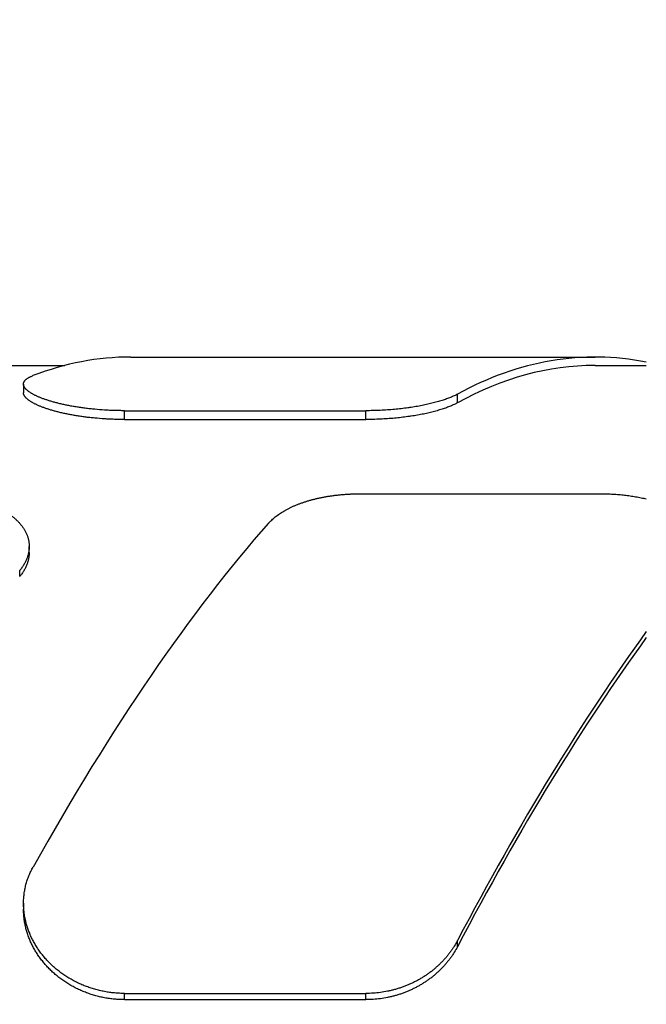
# Model space of a CAD drawing. Units: inches. Extents: x 0.2 to 21.8, y 0.2 to 16.8.
# Drawn here: x 5 to 5.4, y 10.7 to 11.3 of the extents above; entities that cross this region are included whole.
import ezdxf

# ---------------------------------------------------------------- set-up
doc = ezdxf.new("R2010")
doc.units = ezdxf.units.IN
doc.header["$LTSCALE"] = 1.21
doc.header["$MEASUREMENT"] = 0
doc.layers.get('0').update_dxf_attribs({"linetype": 'CONTINUOUS'})
doc.layers.add('3_ALL_AXES', color=7, linetype='CONTINUOUS')
doc.layers.add('7_ALL_FEATURES', color=7, linetype='CONTINUOUS')
doc.styles.get("Standard").update_dxf_attribs({"font": 'txt', "width": 0.8})
doc.dimstyles.new('DIMSTYLE_1', dxfattribs={"dimtxt": 0.1, "dimasz": 0.15, "dimexe": 0.18, "dimexo": 0.0625, "dimgap": 0.09, "dimtad": 0, "dimtih": 1, "dimtoh": 1, "dimzin": 4, "dimdsep": 46, "dimtxsty": 'STANDARD', "dimblk": '_FILLED', "dimblk1": '_FILLED', "dimblk2": '_FILLED', "dimcen": 0.09, "dimadec": 0, "dimazin": 0, "dimtp": 0.01, "dimtm": 0.01, "dimtfac": 1, "dimtofl": 0, "dimtmove": 0, "dimatfit": 3, "dimldrblk": '_FILLED', "dimfxl": 1, "dimtolj": 1, "dimtzin": 4, "dimarcsym": 0})

# ---------------------------------------------------------------- blocks, each defined once
blk = doc.blocks.new('_FILLED')
at = {"color": 0, "linetype": 'BYBLOCK'}
blk.add_solid([(0, 0), (-1, 0.1667), (-1, -0.1667)], dxfattribs=at)
blk = doc.blocks.new('*D0')
at = {"color": 2, "linetype": 'CONTINUOUS'}
for p, q in [((1.45355, 10.8551), (1.45355, 13.35077)), ((15.92425, 10.30349), (15.92425, 13.35077)), ((1.45355, 13.25077), (8.2789, 13.25077)), ((15.92425, 13.25077), (9.0989, 13.25077))]:
    blk.add_line(p, q, dxfattribs=at)
at = {"color": 2, "linetype": 'CONTINUOUS', "xscale": 0.15, "yscale": 0.15, "zscale": 0.15, "rotation": 180}
blk.add_blockref('_FILLED', (1.45355, 13.25077), dxfattribs=at)
at = {"color": 2, "linetype": 'CONTINUOUS', "xscale": 0.15, "yscale": 0.15, "zscale": 0.15}
blk.add_blockref('_FILLED', (15.92425, 13.25077), dxfattribs=at)
at = {"color": 2, "linetype": 'CONTINUOUS', "insert": (8.6889, 13.30077), "char_height": 0.1, "width": 0.72, "attachment_point": 2, "line_spacing_factor": 0.9}
blk.add_mtext('(14.47{\\Ftxt.shx;\\W1.600000;\\H0.100000; })\\P[367,6]', dxfattribs=at)
blk = doc.blocks.new('*D2')
at = {"color": 2, "linetype": 'CONTINUOUS'}
for p, q in [((4.7557, 11.05321), (4.7557, 12.21929)), ((4.7557, 12.21929), (4.9557, 12.21929)), ((4.839, 11.05321), (4.6557, 11.05321)), ((4.65073, 9.63821), (4.8557, 9.63821)), ((4.7557, 9.63821), (4.7557, 9.32821))]:
    blk.add_line(p, q, dxfattribs=at)
at = {"color": 2, "linetype": 'CONTINUOUS', "xscale": 0.15, "yscale": 0.15, "zscale": 0.15}
for p, rotation in [((4.7557, 11.05321), 270), ((4.7557, 9.63821), 90)]:
    blk.add_blockref('_FILLED', p, dxfattribs=dict(at, rotation=rotation))
at = {"color": 2, "linetype": 'CONTINUOUS', "insert": (5.0057, 12.26929), "char_height": 0.1, "width": 0.64, "attachment_point": 1, "line_spacing_factor": 0.9}
blk.add_mtext('(1.42{\\Ftxt.shx;\\W1.600000;\\H0.100000; })\\P[35,9]', dxfattribs=at)

msp = doc.modelspace()

# ---------------------------------------------------------------- linework, layer by layer
at = {"layer": '3_ALL_AXES', "color": 7, "linetype": 'CONTINUOUS'}
for p, q in [((4.96311, 11.04821), (5.0481, 11.04821)), ((5.36308, 11.04821), (5.39355, 11.04821))]:
    msp.add_line(p, q, dxfattribs=at)
at = {"layer": '7_ALL_FEATURES', "color": 7, "linetype": 'CONTINUOUS'}
for p, q in [((5.08724, 11.05321), (5.36308, 11.05321)), ((5.02349, 11.03712), (5.02349, 11.03201)), ((5.08349, 11.02132), (5.22693, 11.02132)), ((5.08349, 11.01608), (5.22693, 11.01608)), ((5.22344, 10.97193), (5.36688, 10.97193)), ((5.02688, 10.93706), (5.02688, 10.94068)), ((5.02355, 10.72855), (5.02355, 10.72493)), ((5.08355, 10.67495), (5.22698, 10.67495)), ((5.08355, 10.67124), (5.22698, 10.67124))]:
    msp.add_line(p, q, dxfattribs=at)
at = {"layer": '7_ALL_FEATURES', "color": 9, "linetype": 'CONTINUOUS'}
for p, q in [((5.28131, 11.02597), (5.28131, 11.03113)), ((5.08349, 11.01608), (5.08349, 11.02132)), ((5.22693, 11.01608), (5.22693, 11.02132)), ((5.02125, 10.9227), (5.02125, 10.9263)), ((5.28136, 10.70273), (5.28136, 10.70638)), ((5.08355, 10.67124), (5.08355, 10.67495)), ((5.22698, 10.67124), (5.22698, 10.67495))]:
    msp.add_line(p, q, dxfattribs=at)
at = {"layer": '7_ALL_FEATURES', "color": 7, "linetype": 'CONTINUOUS'}
for centre, major_axis, ratio, start_param, end_param in [((5.36308, 10.34571), (0, 0.7075), 0.466308, 6.190717, 6.53365), ((5.08724, 10.34571), (0, 0.7075), 0.466308, 0, 0.177098), ((5.36308, 10.34571), (0, 0.7025), 0.466308, 0, 0.252286), ((5.08729, 10.34571), (0.25687, 0.70345), 0.294295, 0.641988, 1.069551), ((5.36313, 10.34571), (0.25687, 0.70345), 0.294295, 0.80014, 1.142918), ((5.36313, 10.34571), (0.25506, 0.69848), 0.294295, 0.799481, 1.14474)]:
    msp.add_ellipse(centre, major_axis=major_axis, ratio=ratio, start_param=start_param, end_param=end_param, dxfattribs=at)
for points, knots in [([(5.02349, 11.03712), (5.02349, 11.03718), (5.0235, 11.0373), (5.02351, 11.03747), (5.02354, 11.03765), (5.02358, 11.03782), (5.02363, 11.03799), (5.02371, 11.03822), (5.02384, 11.03851), (5.02405, 11.03885), (5.02429, 11.03918), (5.02458, 11.0395), (5.02491, 11.03982), (5.02529, 11.04013), (5.02571, 11.04044), (5.02617, 11.04074), (5.02668, 11.04103), (5.02723, 11.04132), (5.02782, 11.0416), (5.02845, 11.04188), (5.02889, 11.04205), (5.02912, 11.04214)], [0, 0, 0, 0, 0.022131, 0.044226, 0.066367, 0.08864, 0.111127, 0.133909, 0.180644, 0.229434, 0.280782, 0.335117, 0.3928, 0.454121, 0.519316, 0.588576, 0.662056, 0.739867, 0.822087, 0.908782, 1, 1, 1, 1]), ([(5.08349, 11.02132), (5.0825, 11.02132), (5.0805, 11.02134), (5.07752, 11.02141), (5.07456, 11.02152), (5.07066, 11.02173), (5.06681, 11.02204), (5.06302, 11.02242), (5.06025, 11.02275), (5.05754, 11.02312), (5.0549, 11.02353), (5.05234, 11.02396), (5.04985, 11.02444), (5.04745, 11.02494), (5.04514, 11.02547), (5.04293, 11.02602), (5.04082, 11.0266), (5.03881, 11.0272), (5.03721, 11.02772), (5.03598, 11.02814), (5.0351, 11.02846), (5.03425, 11.02878), (5.03343, 11.02911), (5.03264, 11.02944), (5.03188, 11.02977), (5.03115, 11.0301), (5.03046, 11.03043), (5.02979, 11.03077), (5.02916, 11.03111), (5.02855, 11.03144), (5.02799, 11.03178), (5.02745, 11.03212), (5.02694, 11.03246), (5.02647, 11.0328), (5.02604, 11.03314), (5.02563, 11.03348), (5.02527, 11.03382), (5.02493, 11.03416), (5.02463, 11.03449), (5.02436, 11.03483), (5.02413, 11.03516), (5.02397, 11.03544), (5.02385, 11.03566), (5.02375, 11.03588), (5.02365, 11.03615), (5.02356, 11.03648), (5.02351, 11.0368), (5.02349, 11.03702), (5.02349, 11.03712)], [0, 0, 0, 0, 0.046566, 0.093017, 0.139236, 0.185111, 0.275381, 0.319566, 0.362977, 0.405519, 0.447097, 0.487623, 0.527013, 0.565186, 0.602069, 0.637593, 0.671692, 0.704308, 0.735386, 0.750333, 0.764878, 0.779016, 0.792741, 0.806049, 0.818937, 0.831401, 0.843439, 0.855048, 0.866225, 0.876971, 0.887286, 0.89717, 0.906625, 0.915654, 0.924262, 0.932455, 0.940243, 0.947636, 0.954647, 0.961292, 0.967594, 0.973577, 0.97646, 0.979274, 0.984719, 0.989955, 0.99503, 1, 1, 1, 1]), ([(5.08349, 11.01608), (5.0825, 11.01608), (5.0805, 11.0161), (5.07752, 11.01617), (5.07456, 11.01629), (5.07065, 11.0165), (5.0668, 11.0168), (5.06301, 11.0172), (5.06024, 11.01753), (5.05754, 11.0179), (5.0549, 11.01831), (5.05233, 11.01875), (5.04985, 11.01922), (5.04745, 11.01973), (5.04514, 11.02026), (5.04292, 11.02082), (5.04081, 11.0214), (5.03881, 11.02201), (5.0372, 11.02253), (5.03598, 11.02296), (5.0351, 11.02328), (5.03425, 11.0236), (5.03343, 11.02393), (5.03264, 11.02426), (5.03188, 11.02459), (5.03115, 11.02493), (5.03046, 11.02527), (5.02979, 11.0256), (5.02916, 11.02594), (5.02855, 11.02628), (5.02798, 11.02663), (5.02745, 11.02697), (5.02694, 11.02731), (5.02647, 11.02765), (5.02604, 11.02799), (5.02563, 11.02834), (5.02526, 11.02868), (5.02493, 11.02902), (5.02463, 11.02936), (5.02436, 11.02969), (5.02413, 11.03003), (5.02397, 11.03031), (5.02385, 11.03054), (5.02375, 11.03076), (5.02365, 11.03103), (5.02356, 11.03136), (5.02351, 11.03168), (5.02349, 11.0319), (5.02349, 11.03201)], [0, 0, 0, 0, 0.046539, 0.092962, 0.139155, 0.185003, 0.27522, 0.319377, 0.362763, 0.40528, 0.446833, 0.487336, 0.526703, 0.564856, 0.60172, 0.637228, 0.671313, 0.703917, 0.734987, 0.749931, 0.764474, 0.77861, 0.792336, 0.805645, 0.818535, 0.831002, 0.843044, 0.854659, 0.865843, 0.876597, 0.886922, 0.896816, 0.906284, 0.915327, 0.923951, 0.932161, 0.939968, 0.947381, 0.954414, 0.961084, 0.967411, 0.973422, 0.976319, 0.979148, 0.984623, 0.98989, 0.994998, 1, 1, 1, 1]), ([(5.28131, 11.03113), (5.28101, 11.03096), (5.28038, 11.03063), (5.27939, 11.03015), (5.27834, 11.02967), (5.27723, 11.0292), (5.27605, 11.02873), (5.27481, 11.02827), (5.27351, 11.02782), (5.27216, 11.02737), (5.27074, 11.02693), (5.26928, 11.02651), (5.26775, 11.02609), (5.26618, 11.02569), (5.26455, 11.0253), (5.26288, 11.02492), (5.26116, 11.02456), (5.25939, 11.02421), (5.25758, 11.02388), (5.25573, 11.02356), (5.25384, 11.02327), (5.25126, 11.02289), (5.24794, 11.02248), (5.24388, 11.02206), (5.23973, 11.02173), (5.2355, 11.0215), (5.23123, 11.02135), (5.22837, 11.02132), (5.22693, 11.02132)], [0, 0, 0, 0, 0.018677, 0.038381, 0.059104, 0.080838, 0.103571, 0.127288, 0.151971, 0.177602, 0.204161, 0.231624, 0.259967, 0.289165, 0.319192, 0.350018, 0.381613, 0.413944, 0.446979, 0.480684, 0.515021, 0.549953, 0.621442, 0.694822, 0.769743, 0.845836, 0.922719, 1, 1, 1, 1]), ([(5.28131, 11.02597), (5.28101, 11.0258), (5.28038, 11.02547), (5.27939, 11.02498), (5.27834, 11.0245), (5.27723, 11.02402), (5.27605, 11.02355), (5.27481, 11.02309), (5.27352, 11.02263), (5.27216, 11.02218), (5.27075, 11.02174), (5.26928, 11.02131), (5.26776, 11.02089), (5.26618, 11.02049), (5.26456, 11.02009), (5.26288, 11.01971), (5.26116, 11.01934), (5.25939, 11.01899), (5.25758, 11.01866), (5.25573, 11.01834), (5.25385, 11.01804), (5.25126, 11.01767), (5.24795, 11.01725), (5.24389, 11.01683), (5.23973, 11.0165), (5.23551, 11.01626), (5.23123, 11.01612), (5.22837, 11.01608), (5.22693, 11.01608)], [0, 0, 0, 0, 0.018697, 0.038419, 0.059158, 0.080905, 0.103649, 0.127375, 0.152065, 0.177702, 0.204264, 0.23173, 0.260075, 0.289272, 0.319297, 0.350121, 0.381713, 0.41404, 0.447071, 0.480771, 0.515103, 0.550029, 0.621506, 0.694873, 0.769781, 0.845861, 0.922732, 1, 1, 1, 1]), ([(4.96688, 10.97193), (4.96787, 10.97193), (4.96987, 10.97191), (4.97285, 10.9718), (4.97582, 10.97162), (4.97876, 10.97136), (4.98167, 10.97104), (4.98454, 10.97064), (4.98736, 10.97018), (4.99013, 10.96965), (4.99284, 10.96905), (4.99548, 10.96838), (4.99804, 10.96765), (5.00053, 10.96685), (5.00293, 10.966), (5.00524, 10.96508), (5.00746, 10.96411), (5.00957, 10.96307), (5.01158, 10.96199), (5.01348, 10.96085), (5.01527, 10.95966), (5.01694, 10.95842), (5.01824, 10.95734), (5.01922, 10.95646), (5.02015, 10.95557), (5.02122, 10.95444), (5.02221, 10.95325), (5.02293, 10.95229), (5.02343, 10.95156), (5.0239, 10.95083), (5.02434, 10.95008), (5.02474, 10.94933), (5.02511, 10.94857), (5.02545, 10.94781), (5.02575, 10.94704), (5.02601, 10.94626), (5.02624, 10.94548), (5.02644, 10.94469), (5.0266, 10.94389), (5.02672, 10.94309), (5.02681, 10.94229), (5.02686, 10.94149), (5.02688, 10.94095), (5.02688, 10.94068)], [0, 0, 0, 0, 0.040564, 0.081041, 0.121346, 0.161394, 0.201105, 0.240398, 0.2792, 0.31744, 0.355053, 0.391978, 0.428161, 0.463555, 0.498117, 0.531812, 0.564613, 0.596498, 0.627455, 0.657479, 0.686574, 0.714752, 0.742034, 0.755351, 0.768457, 0.794057, 0.81889, 0.83104, 0.843024, 0.854852, 0.866533, 0.87808, 0.889505, 0.900819, 0.912036, 0.92317, 0.934235, 0.945245, 0.956215, 0.96716, 0.978096, 0.989037, 1, 1, 1, 1]), ([(5.16906, 10.95437), (5.16966, 10.95505), (5.17063, 10.95604), (5.17202, 10.95729), (5.17313, 10.95822), (5.17431, 10.95912), (5.17555, 10.96), (5.17685, 10.96085), (5.1782, 10.96167), (5.17962, 10.96247), (5.18109, 10.96324), (5.18261, 10.96398), (5.18419, 10.96469), (5.18581, 10.96538), (5.18749, 10.96603), (5.18921, 10.96665), (5.19098, 10.96724), (5.19279, 10.96779), (5.19464, 10.96832), (5.19653, 10.96881), (5.19845, 10.96927), (5.20041, 10.96969), (5.2024, 10.97007), (5.20442, 10.97043), (5.20647, 10.97074), (5.20854, 10.97102), (5.21063, 10.97126), (5.21273, 10.97147), (5.21486, 10.97164), (5.21699, 10.97177), (5.21913, 10.97186), (5.22128, 10.97192), (5.22272, 10.97193), (5.22344, 10.97193)], [0, 0, 0, 0, 0.046633, 0.070764, 0.09546, 0.120737, 0.146607, 0.173077, 0.200153, 0.227837, 0.256129, 0.285024, 0.314516, 0.344598, 0.375257, 0.40648, 0.438251, 0.470552, 0.503361, 0.536656, 0.570412, 0.604603, 0.639199, 0.674169, 0.709483, 0.745105, 0.781, 0.817133, 0.853464, 0.889957, 0.92657, 0.963265, 1, 1, 1, 1]), ([(5.36688, 10.97193), (5.36803, 10.97193), (5.37034, 10.9719), (5.37378, 10.97175), (5.37721, 10.97151), (5.38059, 10.97117), (5.38393, 10.97074), (5.3872, 10.97021), (5.39041, 10.96959), (5.39251, 10.96912), (5.39355, 10.96886)], [0, 0, 0, 0, 0.12872, 0.257073, 0.384694, 0.511231, 0.636341, 0.759704, 0.881015, 1, 1, 1, 1]), ([(5.02688, 10.94068), (5.02688, 10.94038), (5.02686, 10.93977), (5.0268, 10.93887), (5.02668, 10.93796), (5.02653, 10.93705), (5.02633, 10.93614), (5.02609, 10.93523), (5.0258, 10.93432), (5.02547, 10.93341), (5.02509, 10.9325), (5.02467, 10.9316), (5.02421, 10.9307), (5.0237, 10.92981), (5.02315, 10.92892), (5.02236, 10.92773), (5.02171, 10.92686), (5.02125, 10.9263)], [0, 0, 0, 0, 0.05739, 0.115086, 0.173181, 0.231766, 0.290928, 0.35075, 0.41131, 0.472683, 0.534937, 0.598134, 0.662335, 0.727591, 0.793949, 0.86145, 1, 1, 1, 1]), ([(5.02688, 10.93706), (5.02688, 10.93676), (5.02686, 10.93616), (5.0268, 10.93525), (5.02668, 10.93434), (5.02653, 10.93344), (5.02633, 10.93253), (5.02609, 10.93162), (5.0258, 10.93071), (5.02547, 10.9298), (5.02509, 10.9289), (5.02467, 10.928), (5.02421, 10.9271), (5.0237, 10.92621), (5.02315, 10.92532), (5.02236, 10.92413), (5.02171, 10.92327), (5.02125, 10.9227)], [0, 0, 0, 0, 0.057357, 0.115022, 0.17309, 0.231652, 0.290794, 0.350601, 0.41115, 0.472518, 0.534771, 0.597975, 0.662186, 0.72746, 0.793842, 0.861372, 1, 1, 1, 1]), ([(5.02355, 10.72855), (5.02355, 10.72948), (5.0236, 10.73134), (5.02387, 10.73413), (5.02424, 10.73643), (5.02462, 10.73825), (5.02506, 10.74006), (5.02559, 10.74185), (5.02621, 10.74362), (5.02671, 10.74493), (5.02726, 10.74623), (5.02805, 10.74794), (5.0287, 10.7492), (5.02917, 10.75002)], [0, 0, 0, 0, 0.124679, 0.249127, 0.3735, 0.435717, 0.497976, 0.622687, 0.685197, 0.747832, 0.810612, 0.873556, 1, 1, 1, 1]), ([(5.08355, 10.67495), (5.08255, 10.67495), (5.08055, 10.67499), (5.07806, 10.67517), (5.07608, 10.67537), (5.07411, 10.67562), (5.07166, 10.67603), (5.06874, 10.67664), (5.06587, 10.67739), (5.06305, 10.67826), (5.06028, 10.67926), (5.05757, 10.68038), (5.05493, 10.68163), (5.05278, 10.68276), (5.05111, 10.68372), (5.04947, 10.68471), (5.04747, 10.68601), (5.04516, 10.68768), (5.04294, 10.68944), (5.04083, 10.69129), (5.03882, 10.69323), (5.03692, 10.69524), (5.03513, 10.69733), (5.03346, 10.69948), (5.03191, 10.7017), (5.03049, 10.70397), (5.02918, 10.7063), (5.02801, 10.70866), (5.02714, 10.71067), (5.02652, 10.7123), (5.02593, 10.71393), (5.02529, 10.71598), (5.02466, 10.71847), (5.02416, 10.72098), (5.02387, 10.72308), (5.0237, 10.72476), (5.02358, 10.72644), (5.02355, 10.72771), (5.02355, 10.72855)], [0, 0, 0, 0, 0.033616, 0.067213, 0.083998, 0.100772, 0.13427, 0.16769, 0.201014, 0.234224, 0.267303, 0.300236, 0.333008, 0.365604, 0.381834, 0.398015, 0.430224, 0.462223, 0.494004, 0.525559, 0.556882, 0.587968, 0.618815, 0.64942, 0.679785, 0.709912, 0.739804, 0.769468, 0.798912, 0.813556, 0.828148, 0.857185, 0.886039, 0.914727, 0.943268, 0.957491, 0.971686, 1, 1, 1, 1]), ([(5.08355, 10.67124), (5.08255, 10.67124), (5.08055, 10.67129), (5.07806, 10.67146), (5.07608, 10.67167), (5.07411, 10.67192), (5.07165, 10.67232), (5.06874, 10.67294), (5.06587, 10.67369), (5.06304, 10.67457), (5.06027, 10.67557), (5.05756, 10.67669), (5.05492, 10.67794), (5.05278, 10.67907), (5.0511, 10.68003), (5.04946, 10.68102), (5.04746, 10.68233), (5.04515, 10.684), (5.04294, 10.68577), (5.04083, 10.68762), (5.03882, 10.68956), (5.03692, 10.69158), (5.03513, 10.69367), (5.03346, 10.69583), (5.03191, 10.69805), (5.03048, 10.70032), (5.02918, 10.70265), (5.02801, 10.70502), (5.02714, 10.70703), (5.02651, 10.70866), (5.02593, 10.71029), (5.02529, 10.71235), (5.02466, 10.71484), (5.02416, 10.71735), (5.02387, 10.71946), (5.0237, 10.72114), (5.02358, 10.72282), (5.02355, 10.72409), (5.02355, 10.72493)], [0, 0, 0, 0, 0.033601, 0.067181, 0.083959, 0.100725, 0.134208, 0.167614, 0.200925, 0.234122, 0.26719, 0.300112, 0.332874, 0.365462, 0.381688, 0.397866, 0.430069, 0.462064, 0.493843, 0.525397, 0.55672, 0.587809, 0.618659, 0.649271, 0.679642, 0.709777, 0.73968, 0.769354, 0.79881, 0.81346, 0.82806, 0.85711, 0.885978, 0.914681, 0.943237, 0.957469, 0.971671, 1, 1, 1, 1]), ([(5.28136, 10.70638), (5.28077, 10.70525), (5.27981, 10.70358), (5.27841, 10.70142), (5.2773, 10.69982), (5.27612, 10.69826), (5.27488, 10.69673), (5.27359, 10.69523), (5.27223, 10.69378), (5.27082, 10.69236), (5.26935, 10.69099), (5.26782, 10.68966), (5.26625, 10.68837), (5.26462, 10.68713), (5.26295, 10.68595), (5.26122, 10.68481), (5.25946, 10.68373), (5.25765, 10.6827), (5.2558, 10.68173), (5.25391, 10.68082), (5.25198, 10.67997), (5.25002, 10.67918), (5.24803, 10.67846), (5.24601, 10.6778), (5.24396, 10.6772), (5.24189, 10.67668), (5.2391, 10.67606), (5.23557, 10.67547), (5.23129, 10.67504), (5.22842, 10.67495), (5.22698, 10.67495)], [0, 0, 0, 0, 0.058169, 0.087505, 0.117007, 0.146678, 0.176517, 0.206525, 0.2367, 0.267042, 0.297548, 0.328215, 0.359041, 0.390022, 0.421154, 0.452432, 0.483851, 0.515406, 0.54709, 0.578898, 0.610823, 0.642856, 0.674991, 0.70722, 0.739534, 0.771924, 0.804382, 0.869456, 0.934688, 1, 1, 1, 1]), ([(5.28136, 10.70273), (5.28077, 10.70159), (5.27981, 10.69992), (5.27841, 10.69776), (5.2773, 10.69616), (5.27612, 10.6946), (5.27489, 10.69306), (5.27359, 10.69157), (5.27223, 10.69011), (5.27082, 10.68869), (5.26935, 10.68731), (5.26783, 10.68598), (5.26625, 10.68469), (5.26462, 10.68345), (5.26295, 10.68227), (5.26123, 10.68113), (5.25946, 10.68004), (5.25765, 10.67902), (5.2558, 10.67804), (5.25391, 10.67713), (5.25198, 10.67628), (5.25002, 10.67549), (5.24803, 10.67476), (5.24601, 10.6741), (5.24397, 10.67351), (5.24189, 10.67298), (5.2391, 10.67236), (5.23557, 10.67177), (5.23129, 10.67134), (5.22842, 10.67124), (5.22698, 10.67124)], [0, 0, 0, 0, 0.058197, 0.087546, 0.11706, 0.146742, 0.176591, 0.206608, 0.23679, 0.267139, 0.29765, 0.328321, 0.35915, 0.390133, 0.421266, 0.452544, 0.483962, 0.515515, 0.547197, 0.579001, 0.610921, 0.642949, 0.675078, 0.7073, 0.739606, 0.771989, 0.804439, 0.869495, 0.934708, 1, 1, 1, 1])]:
    msp.add_open_spline(points, degree=3, knots=knots, dxfattribs=at)

# ---------------------------------------------------------------- dimensions: what is measured, and where the dimension line sits
at = {"color": 2, "linetype": 'CONTINUOUS'}
for base, p1, p2, angle, picture, middle in [((1.45355, 13.25077), (15.92425, 10.30349), (1.45355, 10.8551), 180, '*D0', (8.6089, 13.17577)), ((4.7557000633, 9.6382067276), (4.6557000633, 11.0532067276), (4.6507346615, 9.6382067276), 270, '*D2', (5.3257000633, 12.1442890363))]:
    dim = msp.add_linear_dim(base=base, p1=p1, p2=p2, angle=angle, text='(<>)', dimstyle='DIMSTYLE_1', dxfattribs=at)
    dim.commit()
    dim.dimension.update_dxf_attribs({"geometry": picture, "text_midpoint": middle, "dimtype": 160})

doc.saveas('drawing.dxf')
